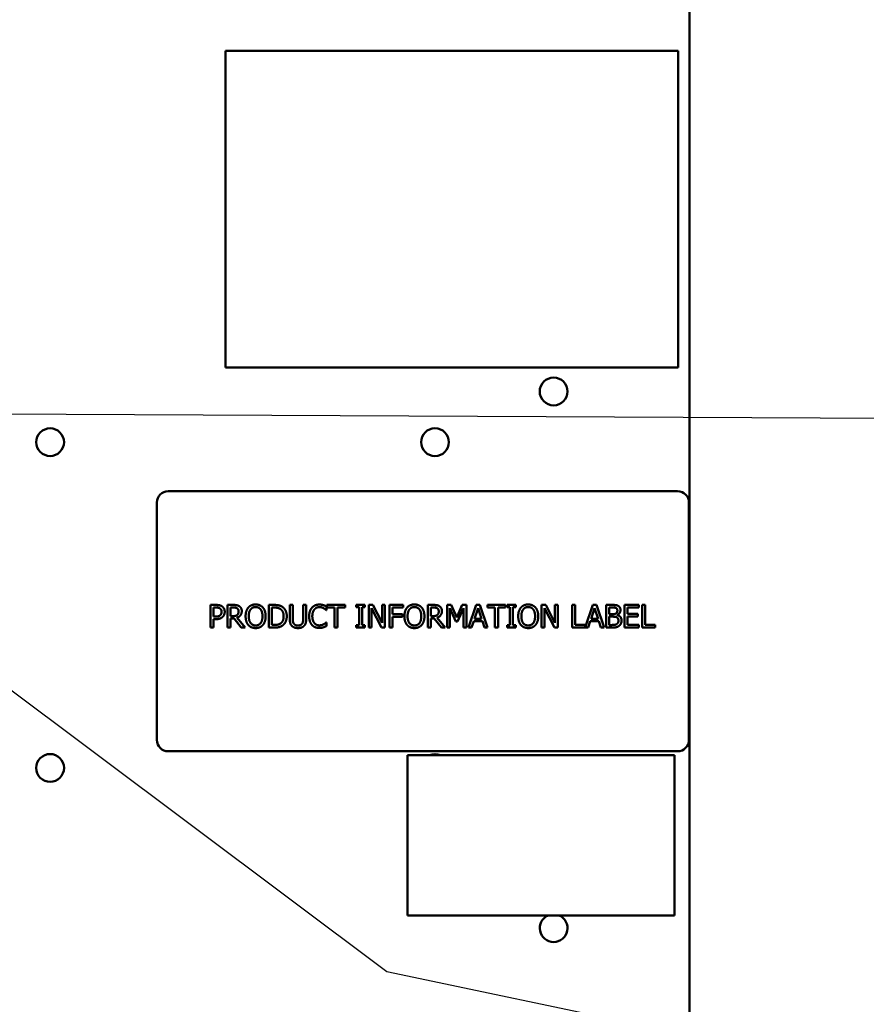
# Model space of a CAD drawing. Units: inches. Extents: x 2 to 86, y 1 to 67.
# Drawn here: x 15.8 to 21.1, y 38.1 to 44.3 of the extents above; entities that cross this region are included whole.
import ezdxf

# ---------------------------------------------------------------- set-up
doc = ezdxf.new("R2010")
doc.units = ezdxf.units.IN
doc.header["$LTSCALE"] = 4
doc.header["$MEASUREMENT"] = 0
doc.layers.add('Symbol (ANSI)', color=7, linetype='Continuous', lineweight=25)
doc.layers.add('Visible (ANSI)', color=7, linetype='Continuous', lineweight=50)
doc.styles.add('Note Text (ANSI)', font='tahoma.ttf')
doc.dimstyles.new('Default (ANSI)$7', dxfattribs={"dimscale": 4, "dimtxt": 0.12, "dimasz": 0.098425, "dimexe": 0.125, "dimexo": 0.0625, "dimgap": 0.031496, "dimtad": 0, "dimtih": 1, "dimtoh": 1, "dimrnd": 1e-08, "dimzin": 0, "dimdsep": 46, "dimtxsty": 'Note Text (ANSI)', "dimcen": 0.09, "dimdle": 0.393701, "dimclrd": 256, "dimclre": 256, "dimclrt": 256, "dimadec": 0, "dimazin": 1, "dimtfac": 1, "dimtofl": 0, "dimtmove": 0, "dimatfit": 3, "dimfxl": 1, "dimtolj": 1, "dimtzin": 4, "dimlwd": -1, "dimlwe": -1, "dimarcsym": 0})

msp = doc.modelspace()

# ---------------------------------------------------------------- linework, layer by layer
at = {"layer": 'Visible (ANSI)'}
for p, q in [((19.9849, 23.7297), (19.9849, 53.1468)), ((17.0576, 44.0982), (19.9148, 44.0982)), ((17.0576, 42.0982), (17.0576, 44.0982)), ((19.9148, 44.0982), (19.9148, 42.0982)), ((19.9148, 42.0982), (17.0576, 42.0982)), ((19.9104, 41.3176), (16.6961, 41.3176)), ((16.6247, 41.2462), (16.6247, 39.7462)), ((19.9818, 39.7462), (19.9818, 41.2462)), ((16.962, 40.5988), (16.9979, 40.5988)), ((16.962, 40.4559), (16.962, 40.5988)), ((16.9968, 40.5824), (16.981, 40.5824)), ((16.981, 40.5824), (16.981, 40.5254)), ((17.0704, 40.5988), (17.1072, 40.5988)), ((17.0704, 40.4559), (17.0704, 40.5988)), ((17.0894, 40.5824), (17.0894, 40.5286)), ((17.1083, 40.5824), (17.0894, 40.5824)), ((17.3313, 40.5988), (17.3639, 40.5988)), ((17.3313, 40.4559), (17.3313, 40.5988)), ((17.3503, 40.5824), (17.3503, 40.4724)), ((17.3648, 40.5824), (17.3503, 40.5824)), ((17.4628, 40.5988), (17.4818, 40.5988)), ((17.4628, 40.5097), (17.4628, 40.5988)), ((17.4818, 40.5988), (17.4818, 40.5097)), ((17.5472, 40.5988), (17.5662, 40.5988)), ((17.5472, 40.5092), (17.5472, 40.5988)), ((17.5662, 40.5988), (17.5662, 40.5097)), ((17.6937, 40.5664), (17.6922, 40.5664)), ((17.6937, 40.5893), (17.6937, 40.5664)), ((17.6968, 40.5988), (17.8117, 40.5988)), ((17.6968, 40.5819), (17.6968, 40.5988)), ((17.7447, 40.5819), (17.6968, 40.5819)), ((17.7447, 40.4559), (17.7447, 40.5819)), ((17.7637, 40.5819), (17.7637, 40.4559)), ((17.8117, 40.5819), (17.7637, 40.5819)), ((17.8117, 40.5988), (17.8117, 40.5819)), ((17.8819, 40.5842), (17.8819, 40.5988)), ((17.8819, 40.5988), (17.9373, 40.5988)), ((17.9001, 40.5842), (17.8819, 40.5842)), ((17.9001, 40.4705), (17.9001, 40.5842)), ((17.9191, 40.5842), (17.9191, 40.4705)), ((17.9373, 40.5842), (17.9191, 40.5842)), ((17.9373, 40.5988), (17.9373, 40.5842)), ((17.9608, 40.4559), (17.9608, 40.5988)), ((17.9608, 40.5988), (17.9877, 40.5988)), ((17.9785, 40.5791), (17.9785, 40.4559)), ((18.0417, 40.4559), (17.9785, 40.5791)), ((17.9877, 40.5988), (18.0453, 40.4857)), ((18.0453, 40.5988), (18.063, 40.5988)), ((18.0453, 40.4857), (18.0453, 40.5988)), ((18.063, 40.5988), (18.063, 40.4559)), ((18.0919, 40.5988), (18.1774, 40.5988)), ((18.0919, 40.4559), (18.0919, 40.5988)), ((18.1109, 40.5819), (18.1109, 40.5416)), ((18.1774, 40.5819), (18.1109, 40.5819)), ((18.1109, 40.5416), (18.1746, 40.5416)), ((18.1746, 40.5416), (18.1746, 40.5247)), ((18.1774, 40.5988), (18.1774, 40.5819)), ((18.3334, 40.5988), (18.3702, 40.5988)), ((18.3334, 40.4559), (18.3334, 40.5988)), ((18.3524, 40.5824), (18.3524, 40.5286)), ((18.3713, 40.5824), (18.3524, 40.5824)), ((18.4553, 40.5988), (18.4813, 40.5988)), ((18.4553, 40.4559), (18.4553, 40.5988)), ((18.473, 40.579), (18.473, 40.4559)), ((18.51, 40.4953), (18.473, 40.579)), ((18.4813, 40.5988), (18.5169, 40.5193)), ((18.5169, 40.5193), (18.5514, 40.5988)), ((18.5588, 40.579), (18.5215, 40.4953)), ((18.5514, 40.5988), (18.5778, 40.5988)), ((18.5588, 40.4559), (18.5588, 40.579)), ((18.5778, 40.5988), (18.5778, 40.4559)), ((18.5913, 40.4559), (18.6395, 40.5988)), ((18.6507, 40.5794), (18.6287, 40.5121)), ((18.6395, 40.5988), (18.6629, 40.5988)), ((18.6728, 40.5121), (18.6507, 40.5794)), ((18.6629, 40.5988), (18.7111, 40.4559)), ((18.71, 40.5988), (18.8249, 40.5988)), ((18.71, 40.5819), (18.71, 40.5988)), ((18.7579, 40.5819), (18.71, 40.5819)), ((18.7579, 40.4559), (18.7579, 40.5819)), ((18.7769, 40.5819), (18.7769, 40.4559)), ((18.8249, 40.5819), (18.7769, 40.5819)), ((18.8249, 40.5988), (18.8249, 40.5819)), ((18.8338, 40.5842), (18.8338, 40.5988)), ((18.8338, 40.5988), (18.8891, 40.5988)), ((18.8519, 40.5842), (18.8338, 40.5842)), ((18.8519, 40.4705), (18.8519, 40.5842)), ((18.8709, 40.5842), (18.8709, 40.4705)), ((18.8891, 40.5842), (18.8709, 40.5842)), ((18.8891, 40.5988), (18.8891, 40.5842)), ((19.0516, 40.4559), (19.0516, 40.5988)), ((19.0516, 40.5988), (19.0786, 40.5988)), ((19.0694, 40.5791), (19.0694, 40.4559)), ((19.1326, 40.4559), (19.0694, 40.5791)), ((19.0786, 40.5988), (19.1362, 40.4857)), ((19.1362, 40.5988), (19.1539, 40.5988)), ((19.1362, 40.4857), (19.1362, 40.5988)), ((19.1539, 40.5988), (19.1539, 40.4559)), ((19.2442, 40.5988), (19.2631, 40.5988)), ((19.2442, 40.4559), (19.2442, 40.5988)), ((19.2631, 40.5988), (19.2631, 40.4728)), ((19.3269, 40.4573), (19.3746, 40.5988)), ((19.3859, 40.5794), (19.3639, 40.5121)), ((19.3746, 40.5988), (19.398, 40.5988)), ((19.408, 40.5121), (19.3859, 40.5794)), ((19.398, 40.5988), (19.4462, 40.4559)), ((19.4597, 40.5988), (19.4976, 40.5988)), ((19.4597, 40.4559), (19.4597, 40.5988)), ((19.4787, 40.5826), (19.4787, 40.5408)), ((19.4969, 40.5826), (19.4787, 40.5826)), ((19.4787, 40.5408), (19.5002, 40.5408)), ((19.5755, 40.5988), (19.6649, 40.5988)), ((19.5755, 40.4559), (19.5755, 40.5988)), ((19.5945, 40.5819), (19.5945, 40.5428)), ((19.6649, 40.5819), (19.5945, 40.5819)), ((19.5945, 40.5428), (19.6601, 40.5428)), ((19.6601, 40.5428), (19.6601, 40.5259)), ((19.6649, 40.5988), (19.6649, 40.5819)), ((19.6857, 40.5988), (19.7047, 40.5988)), ((19.6857, 40.4559), (19.6857, 40.5988)), ((19.7047, 40.5988), (19.7047, 40.4728)), ((16.981, 40.5254), (16.994, 40.5254)), ((16.981, 40.5092), (16.981, 40.4559)), ((16.9971, 40.5092), (16.981, 40.5092)), ((17.0894, 40.5286), (17.1061, 40.5286)), ((17.0894, 40.5128), (17.0894, 40.4559)), ((17.1111, 40.5128), (17.0894, 40.5128)), ((17.1563, 40.4559), (17.1111, 40.5128)), ((17.1301, 40.5181), (17.181, 40.4559)), ((17.6923, 40.4884), (17.6937, 40.4884)), ((17.6937, 40.4884), (17.6937, 40.4657)), ((18.1746, 40.5247), (18.1109, 40.5247)), ((18.1109, 40.5247), (18.1109, 40.4559)), ((18.3524, 40.5286), (18.3691, 40.5286)), ((18.3524, 40.5128), (18.3524, 40.4559)), ((18.3742, 40.5128), (18.3524, 40.5128)), ((18.4193, 40.4559), (18.3742, 40.5128)), ((18.3932, 40.5181), (18.444, 40.4559)), ((18.5215, 40.4953), (18.51, 40.4953)), ((18.6235, 40.4959), (18.6106, 40.4559)), ((18.6781, 40.4959), (18.6235, 40.4959)), ((18.6287, 40.5121), (18.6728, 40.5121)), ((18.691, 40.4559), (18.6781, 40.4959)), ((19.3587, 40.4959), (19.3457, 40.4559)), ((19.4132, 40.4959), (19.3587, 40.4959)), ((19.3639, 40.5121), (19.408, 40.5121)), ((19.4261, 40.4559), (19.4132, 40.4959)), ((19.5002, 40.5249), (19.4787, 40.5249)), ((19.4787, 40.5249), (19.4787, 40.4722)), ((19.5299, 40.5361), (19.5299, 40.5354)), ((19.5945, 40.5259), (19.5945, 40.4728)), ((19.6601, 40.5259), (19.5945, 40.5259)), ((16.981, 40.4559), (16.962, 40.4559)), ((17.0894, 40.4559), (17.0704, 40.4559)), ((17.181, 40.4559), (17.1563, 40.4559)), ((17.3642, 40.4559), (17.3313, 40.4559)), ((17.3503, 40.4724), (17.3648, 40.4724)), ((17.7637, 40.4559), (17.7447, 40.4559)), ((17.8819, 40.4705), (17.9001, 40.4705)), ((17.8819, 40.4559), (17.8819, 40.4705)), ((17.9373, 40.4559), (17.8819, 40.4559)), ((17.9191, 40.4705), (17.9373, 40.4705)), ((17.9373, 40.4705), (17.9373, 40.4559)), ((17.9785, 40.4559), (17.9608, 40.4559)), ((18.063, 40.4559), (18.0417, 40.4559)), ((18.1109, 40.4559), (18.0919, 40.4559)), ((18.3524, 40.4559), (18.3334, 40.4559)), ((18.444, 40.4559), (18.4193, 40.4559)), ((18.473, 40.4559), (18.4553, 40.4559)), ((18.5778, 40.4559), (18.5588, 40.4559)), ((18.6106, 40.4559), (18.5913, 40.4559)), ((18.7111, 40.4559), (18.691, 40.4559)), ((18.7769, 40.4559), (18.7579, 40.4559)), ((18.8338, 40.4705), (18.8519, 40.4705)), ((18.8338, 40.4559), (18.8338, 40.4705)), ((18.8891, 40.4559), (18.8338, 40.4559)), ((18.8709, 40.4705), (18.8891, 40.4705)), ((18.8891, 40.4705), (18.8891, 40.4559)), ((19.0694, 40.4559), (19.0516, 40.4559)), ((19.1539, 40.4559), (19.1326, 40.4559)), ((19.3457, 40.4559), (19.2442, 40.4559)), ((19.2631, 40.4728), (19.3269, 40.4728)), ((19.3269, 40.4728), (19.3269, 40.4573)), ((19.4462, 40.4559), (19.4261, 40.4559)), ((19.5007, 40.4559), (19.4597, 40.4559)), ((19.4787, 40.4722), (19.4941, 40.4722)), ((19.6649, 40.4559), (19.5755, 40.4559)), ((19.5945, 40.4728), (19.6649, 40.4728)), ((19.6649, 40.4728), (19.6649, 40.4559)), ((19.7685, 40.4559), (19.6857, 40.4559)), ((19.7047, 40.4728), (19.7685, 40.4728)), ((19.7685, 40.4728), (19.7685, 40.4559)), ((16.6961, 39.6747), (19.9104, 39.6747)), ((18.206, 39.6498), (18.206, 38.6384)), ((19.8917, 39.6498), (18.206, 39.6498)), ((19.8917, 38.6384), (19.8917, 39.6498)), ((18.206, 38.6384), (19.8917, 38.6384))]:
    msp.add_line(p, q, dxfattribs=at)
for centre in [(19.1278, 41.9468), (15.9506, 41.6268), (18.3792, 41.6268), (15.9506, 39.5697)]:
    msp.add_circle(centre, 0.0877, dxfattribs=at)
for centre, radius, start, end in [((16.6961, 41.2462), 0.0714, 90, 180), ((19.9104, 41.2462), 0.0714, 0, 90), ((16.6961, 39.7462), 0.0714, 180, 270), ((19.9104, 39.7462), 0.0714, 270, 0), ((18.3792, 39.5697), 0.0877, 66.00334, 113.99666), ((19.1278, 38.5581), 0.0877, 113.75982, 66.24018)]:
    msp.add_arc(centre, radius, start, end, dxfattribs=at)
for points in [[(17.2013, 40.5825), (17.2097, 40.592), (17.2329, 40.6018), (17.2473, 40.6018)], [(17.2473, 40.6018), (17.2619, 40.6018), (17.2853, 40.5916), (17.2934, 40.5825)], [(17.6032, 40.5817), (17.6117, 40.5913), (17.6351, 40.6013), (17.6496, 40.6013)], [(17.6496, 40.6013), (17.6568, 40.6013), (17.6694, 40.5993), (17.6747, 40.5976)], [(18.2034, 40.5825), (18.2117, 40.592), (18.235, 40.6018), (18.2494, 40.6018)], [(18.2494, 40.6018), (18.264, 40.6018), (18.2873, 40.5916), (18.2954, 40.5825)], [(18.9216, 40.5825), (18.93, 40.592), (18.9532, 40.6018), (18.9676, 40.6018)], [(18.9676, 40.6018), (18.9822, 40.6018), (19.0056, 40.5916), (19.0137, 40.5825)], [(17.0222, 40.5769), (17.0177, 40.5799), (17.0057, 40.5824), (16.9968, 40.5824)], [(16.9979, 40.5988), (17.0107, 40.5988), (17.0285, 40.5946), (17.0353, 40.5899)], [(17.0325, 40.5552), (17.0325, 40.5626), (17.0274, 40.5734), (17.0222, 40.5769)], [(17.0244, 40.534), (17.0287, 40.5383), (17.0325, 40.5483), (17.0325, 40.5552)], [(17.0353, 40.5899), (17.0433, 40.5844), (17.0523, 40.5677), (17.0523, 40.5557)], [(17.0523, 40.5557), (17.0523, 40.5465), (17.0457, 40.5298), (17.0398, 40.524)], [(17.1072, 40.5988), (17.1195, 40.5988), (17.136, 40.5961), (17.1436, 40.5913)], [(17.1309, 40.5775), (17.1269, 40.5802), (17.1161, 40.5824), (17.1083, 40.5824)], [(17.1598, 40.56), (17.1598, 40.5444), (17.1438, 40.5232), (17.1301, 40.5181)], [(17.14, 40.5585), (17.14, 40.5648), (17.1356, 40.5744), (17.1309, 40.5775)], [(17.1319, 40.5361), (17.136, 40.54), (17.14, 40.5511), (17.14, 40.5585)], [(17.1436, 40.5913), (17.1511, 40.5864), (17.1598, 40.5712), (17.1598, 40.56)], [(17.1842, 40.5274), (17.1842, 40.5453), (17.1931, 40.5726), (17.2013, 40.5825)], [(17.2157, 40.5706), (17.21, 40.5633), (17.204, 40.5413), (17.204, 40.5274)], [(17.2474, 40.5854), (17.2371, 40.5854), (17.2216, 40.5782), (17.2157, 40.5706)], [(17.279, 40.5706), (17.2733, 40.578), (17.2574, 40.5854), (17.2474, 40.5854)], [(17.2907, 40.5274), (17.2907, 40.5415), (17.2846, 40.5634), (17.279, 40.5706)], [(17.2934, 40.5825), (17.3015, 40.573), (17.3105, 40.5452), (17.3105, 40.5274)], [(17.3639, 40.5988), (17.384, 40.5988), (17.4069, 40.5928), (17.415, 40.5875)], [(17.4025, 40.5738), (17.3949, 40.5783), (17.3776, 40.5824), (17.3648, 40.5824)], [(17.4242, 40.5275), (17.4242, 40.5439), (17.4133, 40.5672), (17.4025, 40.5738)], [(17.415, 40.5875), (17.4288, 40.5783), (17.444, 40.5481), (17.444, 40.5273)], [(17.5853, 40.5273), (17.5853, 40.5452), (17.5945, 40.5718), (17.6032, 40.5817)], [(17.6179, 40.5704), (17.6118, 40.5631), (17.6051, 40.541), (17.6051, 40.5273)], [(17.6495, 40.5851), (17.6403, 40.5851), (17.624, 40.5776), (17.6179, 40.5704)], [(17.6761, 40.5783), (17.6706, 40.5813), (17.6578, 40.5851), (17.6495, 40.5851)], [(17.6747, 40.5976), (17.6793, 40.5961), (17.6889, 40.5919), (17.6937, 40.5893)], [(17.6922, 40.5664), (17.6896, 40.5687), (17.6818, 40.5752), (17.6761, 40.5783)], [(18.1863, 40.5274), (18.1863, 40.5453), (18.1952, 40.5726), (18.2034, 40.5825)], [(18.2178, 40.5706), (18.2121, 40.5633), (18.2061, 40.5413), (18.2061, 40.5274)], [(18.2495, 40.5854), (18.2392, 40.5854), (18.2237, 40.5782), (18.2178, 40.5706)], [(18.2811, 40.5706), (18.2754, 40.578), (18.2594, 40.5854), (18.2495, 40.5854)], [(18.2928, 40.5274), (18.2928, 40.5415), (18.2866, 40.5634), (18.2811, 40.5706)], [(18.2954, 40.5825), (18.3036, 40.573), (18.3126, 40.5452), (18.3126, 40.5274)], [(18.3702, 40.5988), (18.3825, 40.5988), (18.3991, 40.5961), (18.4066, 40.5913)], [(18.394, 40.5775), (18.3899, 40.5802), (18.3791, 40.5824), (18.3713, 40.5824)], [(18.4228, 40.56), (18.4228, 40.5444), (18.4068, 40.5232), (18.3932, 40.5181)], [(18.403, 40.5585), (18.403, 40.5648), (18.3986, 40.5744), (18.394, 40.5775)], [(18.3949, 40.5361), (18.3991, 40.54), (18.403, 40.5511), (18.403, 40.5585)], [(18.4066, 40.5913), (18.4141, 40.5864), (18.4228, 40.5712), (18.4228, 40.56)], [(18.9045, 40.5274), (18.9045, 40.5453), (18.9134, 40.5726), (18.9216, 40.5825)], [(18.936, 40.5706), (18.9303, 40.5633), (18.9243, 40.5413), (18.9243, 40.5274)], [(18.9677, 40.5854), (18.9574, 40.5854), (18.9419, 40.5782), (18.936, 40.5706)], [(18.9993, 40.5706), (18.9936, 40.578), (18.9777, 40.5854), (18.9677, 40.5854)], [(19.011, 40.5274), (19.011, 40.5415), (19.0049, 40.5634), (18.9993, 40.5706)], [(19.0137, 40.5825), (19.0218, 40.573), (19.0308, 40.5452), (19.0308, 40.5274)], [(19.5228, 40.5789), (19.5182, 40.5814), (19.507, 40.5826), (19.4969, 40.5826)], [(19.4976, 40.5988), (19.5129, 40.5988), (19.5281, 40.5968), (19.5351, 40.593)], [(19.5002, 40.5408), (19.5092, 40.5408), (19.5176, 40.5427), (19.5221, 40.5455)], [(19.5221, 40.5455), (19.5265, 40.5483), (19.5301, 40.5572), (19.5301, 40.564)], [(19.5301, 40.564), (19.5301, 40.569), (19.5266, 40.5767), (19.5228, 40.5789)], [(19.5499, 40.5666), (19.5499, 40.5565), (19.5393, 40.5406), (19.5299, 40.5361)], [(19.5351, 40.593), (19.5428, 40.589), (19.5499, 40.5756), (19.5499, 40.5666)], [(16.994, 40.5254), (17.0056, 40.5254), (17.0198, 40.5291), (17.0244, 40.534)], [(17.0398, 40.524), (17.0324, 40.5167), (17.0124, 40.5092), (16.9971, 40.5092)], [(17.1061, 40.5286), (17.1143, 40.5286), (17.1274, 40.5315), (17.1319, 40.5361)], [(17.2012, 40.4724), (17.193, 40.4819), (17.1842, 40.5098), (17.1842, 40.5274)], [(17.204, 40.5274), (17.204, 40.4992), (17.2276, 40.4694), (17.2474, 40.4694)], [(17.2474, 40.4694), (17.2672, 40.4694), (17.2907, 40.4992), (17.2907, 40.5274)], [(17.3105, 40.5274), (17.3105, 40.51), (17.3017, 40.4819), (17.2934, 40.4724)], [(17.3648, 40.4724), (17.3774, 40.4724), (17.3965, 40.4764), (17.4043, 40.4819)], [(17.4043, 40.4819), (17.4142, 40.4886), (17.4242, 40.5108), (17.4242, 40.5275)], [(17.444, 40.5273), (17.444, 40.5077), (17.4281, 40.4762), (17.4148, 40.4674)], [(17.4765, 40.4661), (17.469, 40.4735), (17.4628, 40.4944), (17.4628, 40.5097)], [(17.4818, 40.5097), (17.4818, 40.4997), (17.4844, 40.4863), (17.488, 40.4808)], [(17.488, 40.4808), (17.4918, 40.475), (17.505, 40.4691), (17.5145, 40.4691)], [(17.5145, 40.4691), (17.5234, 40.4691), (17.5373, 40.475), (17.5411, 40.4808)], [(17.5411, 40.4808), (17.5447, 40.4863), (17.5472, 40.4996), (17.5472, 40.5092)], [(17.5662, 40.5097), (17.5662, 40.4947), (17.5602, 40.4734), (17.5526, 40.4661)], [(17.6033, 40.4722), (17.5947, 40.4814), (17.5853, 40.5092), (17.5853, 40.5273)], [(17.6051, 40.5273), (17.6051, 40.5126), (17.6122, 40.4914), (17.6183, 40.4841)], [(17.6183, 40.4841), (17.6243, 40.477), (17.6404, 40.4698), (17.6495, 40.4698)], [(17.6495, 40.4698), (17.6577, 40.4698), (17.6717, 40.4739), (17.6771, 40.4769)], [(17.6771, 40.4769), (17.6823, 40.4799), (17.6901, 40.4862), (17.6923, 40.4884)], [(18.2033, 40.4724), (18.1951, 40.4819), (18.1863, 40.5098), (18.1863, 40.5274)], [(18.2061, 40.5274), (18.2061, 40.4992), (18.2297, 40.4694), (18.2495, 40.4694)], [(18.2495, 40.4694), (18.2693, 40.4694), (18.2928, 40.4992), (18.2928, 40.5274)], [(18.3126, 40.5274), (18.3126, 40.51), (18.3038, 40.4819), (18.2954, 40.4724)], [(18.3691, 40.5286), (18.3773, 40.5286), (18.3904, 40.5315), (18.3949, 40.5361)], [(18.9215, 40.4724), (18.9133, 40.4819), (18.9045, 40.5098), (18.9045, 40.5274)], [(18.9243, 40.5274), (18.9243, 40.4992), (18.9479, 40.4694), (18.9677, 40.4694)], [(18.9677, 40.4694), (18.9875, 40.4694), (19.011, 40.4992), (19.011, 40.5274)], [(19.0308, 40.5274), (19.0308, 40.51), (19.022, 40.4819), (19.0137, 40.4724)], [(19.4941, 40.4722), (19.5066, 40.4722), (19.521, 40.4745), (19.5265, 40.4782)], [(19.5252, 40.5212), (19.5207, 40.5236), (19.5101, 40.5249), (19.5002, 40.5249)], [(19.5368, 40.499), (19.5368, 40.5071), (19.5322, 40.5175), (19.5252, 40.5212)], [(19.5265, 40.4782), (19.5318, 40.482), (19.5368, 40.4915), (19.5368, 40.499)], [(19.5299, 40.5354), (19.5426, 40.5319), (19.5566, 40.5135), (19.5566, 40.4998)], [(19.5566, 40.4998), (19.5566, 40.4892), (19.5485, 40.4728), (19.5418, 40.4675)], [(17.2473, 40.4529), (17.2328, 40.4529), (17.2097, 40.4628), (17.2012, 40.4724)], [(17.2934, 40.4724), (17.2846, 40.4624), (17.2613, 40.4529), (17.2473, 40.4529)], [(17.4148, 40.4674), (17.4039, 40.4606), (17.3816, 40.4559), (17.3642, 40.4559)], [(17.5145, 40.4529), (17.5019, 40.4529), (17.4831, 40.4595), (17.4765, 40.4661)], [(17.5526, 40.4661), (17.5457, 40.4594), (17.5277, 40.4529), (17.5145, 40.4529)], [(17.6492, 40.4534), (17.6353, 40.4534), (17.6118, 40.4628), (17.6033, 40.4722)], [(17.6747, 40.4576), (17.6684, 40.4555), (17.6578, 40.4534), (17.6492, 40.4534)], [(17.6937, 40.4657), (17.6889, 40.4635), (17.6806, 40.4594), (17.6747, 40.4576)], [(18.2494, 40.4529), (18.2349, 40.4529), (18.2117, 40.4628), (18.2033, 40.4724)], [(18.2954, 40.4724), (18.2866, 40.4624), (18.2634, 40.4529), (18.2494, 40.4529)], [(18.9676, 40.4529), (18.9531, 40.4529), (18.93, 40.4628), (18.9215, 40.4724)], [(19.0137, 40.4724), (19.0049, 40.4624), (18.9816, 40.4529), (18.9676, 40.4529)], [(19.5418, 40.4675), (19.5337, 40.4613), (19.5153, 40.4559), (19.5007, 40.4559)]]:
    msp.add_open_spline(points, degree=2, dxfattribs=at)

# ---------------------------------------------------------------- leaders
at = {"layer": 'Symbol (ANSI)', "annotation_type": 0, "has_hookline": 1, "hookline_direction": 1, "text_width": 0.2063}
for points in [[(14.0746, 47.6017), (14.0675, 41.813), (22.55, 41.7723)], [(13.6472, 41.6017), (18.0754, 38.2837), (20.9931, 37.6722)]]:
    msp.add_leader(points, dimstyle='Default (ANSI)$7', override={"dimtad": 0}, dxfattribs=at)

doc.saveas('drawing.dxf')
